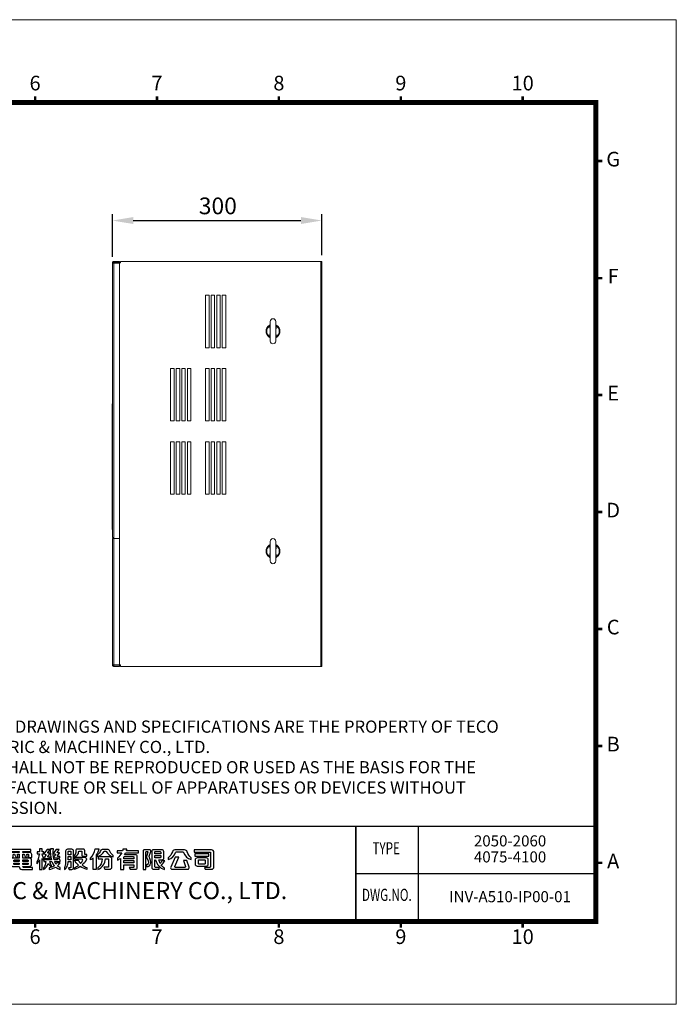
# Model space of a CAD drawing. Units: millimetres. Extents: x 4740 to 6751, y -1044 to 366.
# Drawn here: x 5811 to 6751, y -1044 to 366 of the extents above; entities that cross this region are included whole.
import ezdxf
from ezdxf.enums import TextEntityAlignment as Align

# ---------------------------------------------------------------- set-up
doc = ezdxf.new("R2010")
doc.units = ezdxf.units.MM
doc.header["$PDSIZE"] = -1
doc.layers.add('DIM', color=2, linetype='Continuous')
doc.layers.add('SPEC', color=1, linetype='Continuous', lineweight=0)
doc.styles.add('ARIAL', font='ARIAL.TTF')
doc.styles.add('ARIAL\\M+2B2CA', font='ARIALBD.TTF')
doc.styles.add('ROMANS', font='romans.shx')
doc.styles.add('TEXTSTYLE_1', font='ARIAL.TTF')
doc.dimstyles.new('6', dxfattribs={"dimscale": 6, "dimtxt": 3, "dimasz": 3, "dimexe": 2, "dimexo": 1.5, "dimgap": 1.5, "dimtad": 1, "dimdec": 1, "dimdsep": 46, "dimtxsty": 'ROMANS', "dimcen": 0.09, "dimadec": 0, "dimazin": 0, "dimtfac": 1, "dimtdec": 1, "dimtmove": 0, "dimatfit": 3, "dimfxl": 0, "dimtolj": 1, "dimtzin": 0, "dimarcsym": 0})

# ---------------------------------------------------------------- blocks, each defined once
blk = doc.blocks.new('\\M+2AA46\\M+2A4B8\\M+2B971\\M+2BEF7\\M+2AAD1\\M+2A5F7\\M+2A6B3\\M+2ADAD\\M+2A4BD\\M+2A571')
for p, q in [((1.7, 5.06), (1.71, 5.1)), ((1.7, 5.03), (1.7, 5.06)), ((7.07, 5.28), (7.07, 5.28)), ((18.12, 6.45), (18.12, 6.45)), ((67.98, 4.82), (67.98, 4.82)), ((76.98, 4.32), (76.98, 4.32)), ((89.23, 4.74), (89.32, 4.66)), ((75.78, 3.73), (75.78, 3.73)), ((89.48, 3.38), (89.48, 3.38))]:
    blk.add_line(p, q)
for points in [[(3.63, 0.56), (2.48, 0.56), (2.78, -0.11), (4.36, -0.11, 0.414214), (5.36, 0.89), (5.36, 2.86), (7.78, 2.86, 0.414214), (8.53, 3.61), (8.53, 5.26, 0.414214), (7.78, 6.01), (5.36, 6.01), (5.36, 6.51), (8.95, 6.51), (8.95, 7.29), (5.36, 7.29), (5.36, 7.9), (5.36, 7.9), (3.93, 7.9), (3.93, 7.29), (0, 7.29), (0, 6.51), (3.93, 6.51), (3.93, 6.01), (1.18, 6.01, 0.414214), (0.43, 5.26), (0.43, 3.61, 0.414214), (1.18, 2.86), (3.93, 2.86), (3.93, 0.86, -0.414214)], [(40.23, 2.47), (38.98, 2.47, -0.043695), (38.58, 1.89, -0.075668), (38.09, 2.91), (40.23, 2.91), (40.23, 3.44, -0.107896), (39.64, 4.06), (39.05, 4.06, 0.065707), (39.16, 3.54), (37.88, 3.54, -0.099287), (37.63, 7.86), (36.46, 7.86, 0.091017), (36.81, 3.54), (33.93, 3.54), (33.93, 4.11, -0.100305), (33.24, 5.76), (33.24, 5.93), (33.88, 5.93), (33.88, 6.63), (33.24, 6.63), (33.24, 7.84), (32.19, 7.84), (32.19, 6.63), (31.28, 6.63), (31.28, 5.93), (32.13, 5.93, -0.093281), (31.14, 2.75), (31.14, 1.97, 0.087172), (32.19, 3.56), (32.19, -0.23), (33.24, -0.23), (33.24, 4.05, 0.086885), (33.83, 3.42), (33.83, 2.91), (34.63, 2.91, -0.147421), (33.79, 0.45), (33.79, -0.17, 0.193817), (35.59, 2.21, 0.154701), (36.83, 0.89), (36.83, 1.44, -0.18438), (36.26, 2.91), (37.03, 2.91, 0.094402), (37.96, 1.28, -0.142523), (35.89, 0.44), (35.89, -0.16, 0.116359), (38.49, 0.76, 0.10207), (40.26, -0.23), (40.26, 0.55, -0.087978), (39.15, 1.25, 0.068368)], [(46, 4.92, 0.345962), (47.41, 6.56, -0.017767), (47.41, 6.63), (47.43, 6.77, -0.382162), (47.67, 6.99), (48.41, 6.99, -0.414214), (48.66, 6.74), (48.66, 5.47, 0.414214), (49.16, 4.97), (50.54, 4.97), (50.54, 5.59), (50.03, 5.59, -0.414214), (49.78, 5.84), (49.78, 7.2, 0.414214), (49.28, 7.7), (46.77, 7.7, 0.414214), (46.27, 7.2), (46.27, 6.38, -0.120782), (46.07, 5.7, -0.131132), (45.88, 5.52), (45.78, 5.46), (45.78, 4.89), (45.92, 4.9, 0.022066)], [(53.05, -0.18), (53.05, 4.26, -0.056066), (51.95, 3.59), (51.95, 4.26, 0.179377), (53.76, 7.82), (55.21, 7.82, -0.112696), (54.21, 5.46), (54.21, -0.18)], [(69.45, 5.55), (65.17, 5.55, 0.038452), (65.66, 6.33), (70.69, 6.33), (70.69, 7.11), (66, 7.11, 0.026893), (66.18, 7.73), (64.6, 7.73, -0.028951), (64.45, 7.11), (62.38, 7.11), (62.38, 6.33), (64.15, 6.33, -0.122214), (62.46, 4.29), (62.46, 3.5, 0.053866), (63.61, 4.08), (63.61, -0.15), (64.91, -0.15), (64.91, 1.68), (68.91, 1.68), (68.91, 0.89, -0.414214), (68.66, 0.64), (67.03, 0.64), (67.36, -0.09), (69.45, -0.09, 0.414214), (70.2, 0.66), (70.2, 4.8, 0.414214)], [(1.9, 5.28), (3.93, 5.28), (3.93, 4.79), (1.7, 4.79), (1.7, 5.08, -0.414214)], [(1.7, 3.79), (1.7, 4.09), (3.93, 4.09), (3.93, 3.59), (1.9, 3.59, -0.414214)], [(5.36, 5.28), (7.06, 5.28, -0.414214), (7.26, 5.08), (7.26, 4.79), (5.36, 4.79)], [(5.36, 3.59), (5.36, 4.09), (7.26, 4.09), (7.26, 3.79, -0.414214), (7.06, 3.59)], [(15.08, 0.96, 0.414214), (16.08, -0.04), (19.03, -0.04), (19.03, 0.7), (16.89, 0.7, -0.414214), (16.59, 1), (16.59, 4.23), (18.92, 4.23), (18.92, 5.09), (18.84, 5.09), (10.36, 5.09), (10.36, 4.23), (12.64, 4.23), (12.64, 3.29, -0.106488), (12.42, 2.26, -0.188698), (10.85, 0.73, -0.079487), (10.54, 0.66), (10.54, 0.66), (10.54, -0.09, 0.395253), (14.08, 3.14, 0.019754), (14.08, 3.29), (14.08, 4.23), (15.08, 4.23)], [(24.29, 1.04), (24.29, 0.97, 0.414214), (25.39, -0.13), (29.42, -0.13), (29.42, 0.54), (26.16, 0.54, -0.414214), (25.66, 1.04), (28.34, 1.04, 0.414214), (29.09, 1.79), (29.09, 3.49, 0.414214), (28.34, 4.24), (25.66, 4.24), (25.66, 5.74), (26.1, 5.74, -0.079386), (26.75, 4.47), (27.42, 4.47, 0.071075), (27.26, 5.74), (27.68, 5.74, -0.414214), (27.98, 5.44), (27.98, 4.47), (29.18, 4.47), (29.18, 5.68, 0.414214), (28.43, 6.43), (25.66, 6.43), (25.66, 6.88), (28.83, 6.88), (28.83, 7.57), (21.11, 7.57), (21.11, 6.88), (24.29, 6.88), (24.29, 6.43), (21.51, 6.43, 0.414214), (20.76, 5.68), (20.76, 4.47), (21.96, 4.47), (21.96, 5.44, -0.414214), (22.26, 5.74), (22.47, 5.74, -0.071507), (23.13, 4.47), (23.79, 4.47, 0.080067), (23.63, 5.74), (24.29, 5.74), (24.29, 4.24), (21.69, 4.24, 0.414214), (20.94, 3.49), (20.94, 1.79, 0.414214), (21.69, 1.04)], [(36.28, 4.61), (35.6, 4.61, -0.60094), (35.47, 4.84), (36.21, 5.93, 0.60094), (36.06, 6.21), (35.6, 6.21, -0.623696), (35.48, 6.45), (36.33, 7.54), (35.11, 7.54), (34.14, 6.31, 0.626457), (34.44, 5.7), (34.81, 5.7), (34.13, 4.68, 0.59952), (34.44, 4.09), (36.28, 4.09)], [(38.18, 4.36), (40.03, 4.36), (40.03, 4.87), (39.35, 4.87, -0.602784), (39.22, 5.1), (39.89, 6.07, 0.602784), (39.74, 6.36), (39.25, 6.36, -0.624906), (39.14, 6.6), (39.87, 7.54), (38.66, 7.54), (37.79, 6.45, 0.627883), (38.09, 5.84), (38.49, 5.84), (37.87, 4.94, 0.602412)], [(43.38, 5.58), (43.38, 6.79, -0.414214), (43.58, 6.99), (44.19, 6.99, -0.414214), (44.39, 6.79), (44.39, 5.58)], [(50.56, 0.56), (50.56, -0.14, -0.100399), (48.01, 0.97, -0.078056), (45.78, -0.13), (45.78, 0.51, 0.072027), (47.38, 1.46, -0.093953), (45.78, 3.51), (47.21, 3.51, 0.062864), (48.16, 2.19, 0.051607), (48.94, 3.28, 0.576773), (48.59, 3.88), (45.86, 3.88), (45.86, 4.59), (49.65, 4.59, -0.579656), (50.3, 3.46, -0.075385), (48.79, 1.59, 0.079532)], [(54.56, 5.34), (54.56, 4.81, 0.208583), (57.27, 6.87, -0.271475), (57.44, 6.97), (57.95, 6.97, -0.281337), (58.13, 6.86, 0.213445), (60.84, 4.69), (60.84, 5.22, -0.128353), (59.35, 7.26, 0.308074), (58.88, 7.57), (56.52, 7.57, 0.298032), (56.07, 7.28, -0.124552)], [(57.25, 0.67), (57.57, -0.07), (59.55, -0.07, 0.414214), (60.3, 0.68), (60.3, 3.94, 0.414214), (59.55, 4.69), (55.01, 4.69), (55.01, 3.95), (56.59, 3.95, -0.202368), (54.89, 0.46), (54.89, -0.19, 0.273465), (57.85, 3.95), (58.78, 3.95, -0.414214), (59.03, 3.7), (59.03, 0.87, -0.414214), (58.83, 0.67)], [(65.16, 4.82), (68.66, 4.82, -0.414214), (68.91, 4.57), (68.91, 3.98), (64.91, 3.98), (64.91, 4.57, -0.414214)], [(75.43, 2.76, 0.016444), (75.43, 2.83, 0.10185), (74.9, 4.56, -0.201224), (74.86, 4.95), (75.45, 6.85, 0.504021), (74.97, 7.5), (72.93, 7.5, 0.414214), (72.43, 7), (72.43, -0.17), (73.51, -0.17), (73.51, 6.55, -0.414214), (73.76, 6.8), (74.14, 6.8, -0.492998), (74.28, 6.61), (73.8, 4.82, 0.210837), (73.86, 4.42, -0.100463), (74.51, 2.75, -0.103453), (74.48, 2.14, -0.01284), (74.48, 2.12, -0.346118), (73.71, 1.6), (73.96, 0.92, 0.348398), (75.38, 2.12, 0.00419), (75.38, 2.14, 0.052306)], [(80.49, 6.75, 0.414214), (79.74, 7.5), (76.53, 7.5, 0.414214), (75.78, 6.75), (75.78, 0.69, 0.414214), (76.53, -0.06), (78.64, -0.06), (78.64, 0.56), (77.38, 0.56, -0.414214), (76.98, 0.96), (76.98, 3.62), (77, 3.62), (77.33, 3.62, 0.273265), (80.73, -0.17), (80.73, 0.37, -0.08929), (79.45, 1.6, 0.131936), (80.84, 3.15), (79.71, 3.15, -0.097177), (79.1, 2.17, -0.077258), (78.6, 3.62), (79.89, 3.62, 0.414214), (80.49, 4.22)], [(77.23, 6.8), (79.04, 6.8, -0.414214), (79.29, 6.55), (79.29, 5.89), (76.98, 5.89), (76.98, 6.55, -0.414214)], [(79.29, 5.23), (79.29, 4.57, -0.414214), (79.04, 4.32), (76.98, 4.32), (76.98, 5.23)], [(88.59, 7.44), (84.77, 7.44, 0.326446), (83.82, 6.74, -0.146857), (82.19, 4.37), (82.19, 3.71, 0.266138), (85.1, 6.43, -0.329339), (85.48, 6.71), (87.8, 6.71, -0.328845), (88.18, 6.43, 0.267883), (91.11, 3.71), (91.11, 4.37, -0.144626), (89.55, 6.73, 0.329463)], [(83.21, 0.76, 0.542536), (83.76, -0.09), (89.77, -0.09, 0.508504), (90.34, 0.7), (89.48, 3.38), (88.11, 3.38), (88.88, 0.98, -0.508153), (88.64, 0.66), (84.98, 0.66, -0.542381), (84.75, 1.01), (86.36, 4.64), (84.94, 4.64)], [(96.32, 0.59), (96.62, -0.09), (99, -0.09, 0.414214), (100, 0.91), (100, 6.44, 0.414214), (99, 7.44), (92.28, 7.44), (92.28, 6.62), (98.41, 6.62, -0.414214), (98.66, 6.37), (98.66, 0.99, -0.414214), (98.26, 0.59)], [(97.79, 1.92), (97.79, 3.56, 0.414214), (97.04, 4.31), (93.43, 4.31, 0.414214), (92.68, 3.56), (92.68, 1.92, 0.414214), (93.43, 1.17), (97.04, 1.17, 0.414214)], [(0, 0, 0.170223), (3.5, 2.5), (1.89, 2.5, -0.118846), (0, 0.74)], [(8.9, 0), (7.94, 0, 0.056164), (5.69, 2.5), (7.48, 2.5, -0.072316)], [(22.21, 2.99), (22.21, 3.27, -0.414214), (22.46, 3.52), (24.29, 3.52), (24.29, 2.99)], [(22.46, 1.77, -0.414214), (22.21, 2.02), (22.21, 2.29), (24.29, 2.29), (24.29, 1.77)], [(25.66, 2.99), (25.66, 3.52), (27.57, 3.52, -0.414214), (27.82, 3.27), (27.82, 2.99)], [(27.57, 1.77), (25.66, 1.77), (25.66, 2.29), (27.82, 2.29), (27.82, 2.02, -0.414214)], [(96.53, 3.34), (96.53, 2.14, -0.414214), (96.28, 1.89), (94.19, 1.89, -0.414214), (93.94, 2.14), (93.94, 3.34, -0.414214), (94.19, 3.59), (96.28, 3.59, -0.414214)]]:
    blk.add_lwpolyline(points, format="xyb", close=True)
blk.add_lwpolyline([(42.94, 1.01, 0.096722), (43.35, 2.88), (44.39, 2.88), (44.39, 0.71, -0.414214), (44.14, 0.46), (43.44, 0.46), (43.67, -0.12), (44.7, -0.12, 0.414214), (45.45, 0.63), (45.45, 7, 0.414214), (44.75, 7.7), (43.03, 7.7, 0.414214), (42.33, 7), (42.33, 2.98, -0.071588), (42.08, 1, -0.054548), (41.93, 0.6, -0.015541), (41.85, 0.46), (41.85, -0.23, 0.169198), (42.94, 1)], format="xyb")
for points in [[(11.1, 7.32), (11.1, 6.45), (18.12, 6.45), (18.12, 7.32), (18.04, 7.32)], [(43.38, 3.59), (43.38, 4.87), (44.39, 4.87), (44.39, 3.59)], [(97.97, 5.86), (97.97, 5.86), (92.55, 5.86), (92.55, 5.05), (97.97, 5.05)], [(64.91, 2.41), (64.91, 2.41), (64.91, 3.26), (68.91, 3.26), (68.91, 2.41)]]:
    blk.add_lwpolyline(points, close=True)
blk.add_arc((75.14, 2.18), 0.25, 348.8764, 349.3944)
blk = doc.blocks.new('54')
at = {"lineweight": 9, "flags": 128}
blk.add_lwpolyline([(5006.1, 609.5, 5.82, 5.82, 0), (5006.1, 1587.1, 5.82, 5.82, 0), (6489.9, 1587.1, 5.82, 5.82, 0), (6489.9, 609.5, 5.82, 5.82, 0)], format="xyseb", close=True, dxfattribs=at)
at = {"lineweight": 9, "const_width": 2.91, "flags": 128}
for points in [[(5820.7, 1587.1), (5820.7, 1594.7)], [(5966.2, 1587.1), (5966.2, 1594.7)], [(6111.7, 1587.1), (6111.7, 1594.7)], [(6257.2, 1587.1), (6257.2, 1594.7)], [(6402.6, 1587.1), (6402.6, 1594.7)], [(6489.9, 1517.3), (6497.5, 1517.3)], [(6489.9, 1377.6), (6497.5, 1377.6)], [(6489.9, 1238), (6497.5, 1238)], [(6489.9, 1098.3), (6497.5, 1098.3)], [(6489.9, 958.7), (6497.5, 958.7)], [(6489.9, 819), (6497.5, 819)], [(6489.9, 679.4), (6497.5, 679.4)], [(5820.7, 609.5), (5820.7, 602)], [(5966.2, 609.5), (5966.2, 602)], [(6111.7, 609.5), (6111.7, 602)], [(6257.2, 609.5), (6257.2, 602)], [(6402.6, 609.5), (6402.6, 602)]]:
    blk.add_lwpolyline(points, dxfattribs=at)
for points, const_width in [([(6489.9, 826.7), (6489.9, 609.5)], 1.72), ([(6278.1, 723), (6278.1, 609.5)], 1.75)]:
    blk.add_lwpolyline(points, dxfattribs=dict(const_width=const_width))
at = {"const_width": 1.75, "flags": 128}
for points in [[(5512.3, 723), (6489.9, 723)], [(6203.5, 723), (6203.5, 609.5)], [(6204.1, 666.6), (6490.6, 666.6)]]:
    blk.add_lwpolyline(points, dxfattribs=at)
at = {"layer": 'DIM', "lineweight": 9}
blk.add_lwpolyline([(6585.9, 510.6), (6585.9, 1686), (4910.1, 1686), (4910.1, 510.6)], close=True, dxfattribs=at)
at = {"xscale": 3.07117875721633, "yscale": 3.071178757215876, "zscale": 3.071178757215964}
blk.add_blockref('\\M+2AA46\\M+2A4B8\\M+2B971\\M+2BEF7\\M+2AAD1\\M+2A5F7\\M+2A6B3\\M+2ADAD\\M+2A4BD\\M+2A571', (5727.1, 672.1), dxfattribs=at)
at = {"lineweight": 9, "style": 'ARIAL'}
for s, height, p in [('6', 17.5, (5820.7, 1608.1)), ('7', 17.5, (5966.2, 1608.1)), ('8', 17.5, (6111.7, 1608.1)), ('9', 17.5, (6257.2, 1608.1)), ('10', 17.46, (6402.6, 1608.1)), ('G', 17.5, (6510.6, 1517.3)), ('F', 17.5, (6510.6, 1377.6)), ('E', 17.5, (6510.6, 1238)), ('D', 17.5, (6510.6, 1098.3)), ('C', 17.5, (6510.6, 958.7)), ('B', 17.5, (6510.6, 819)), ('A', 17.5, (6510.6, 679.4)), ('6', 17.5, (5820.7, 589.1)), ('7', 17.5, (5966.2, 589.1)), ('8', 17.5, (6111.7, 589.1)), ('9', 17.5, (6257.2, 589.1)), ('10', 17.46, (6402.6, 589.1))]:
    blk.add_text(s, height=height, dxfattribs=at).set_placement(p, align=Align.MIDDLE)
at = {"style": 'ARIAL'}
for s, height, p in [('2050-2060', 13.22, (6344.4, 699.1)), ('4075-4100', 13.22, (6344.4, 680)), ('INV-A510-IP00-01', 13.225, (6314.9, 632.5))]:
    blk.add_text(s, height=height, dxfattribs=at).set_placement(p)
at = {"style": 'ARIAL', "width": 0.7}
for s, p in [('TYPE', (6239.7, 695)), ('DWG.NO.', (6240.5, 639.4))]:
    blk.add_text(s, height=14.55, dxfattribs=at).set_placement(p, align=Align.MIDDLE)
at = {"ltscale": 0.5, "style": 'ARIAL\\M+2B2CA'}
blk.add_text('TECO ELECTRIC & MACHINERY CO., LTD.', height=20.366, dxfattribs=at).set_placement((5864.7, 629.8), align=Align.BOTTOM_CENTER)
at = {"layer": 'SPEC', "color": 0, "insert": (5730.6, 849.4), "char_height": 14.5473, "width": 666.938, "attachment_point": 1, "style": 'TEXTSTYLE_1'}
blk.add_mtext('THESE DRAWINGS AND SPECIFICATIONS ARE THE PROPERTY OF TECO ELECTRIC & MACHINEY CO., LTD. \\PAND SHALL NOT BE REPRODUCED OR USED AS THE BASIS FOR THE MANUFACTURE OR SELL OF APPARATUSES OR DEVICES WITHOUT PERMISSION.', dxfattribs=at)
blk = doc.blocks.new('*D17')
at = {"layer": 'DEFPOINTS', "color": 0}
for p in [(6243.4, 78.4), (5943.4, 17.6), (6243.4, 19.8)]:
    blk.add_point(p, dxfattribs=at)
at = {"layer": 'DIM', "color": 0, "lineweight": -2}
for p, q in [((5943.4, 26.6), (5943.4, 87.4)), ((6243.4, 28.8), (6243.4, 87.4)), ((5973.4, 78.4), (6213.4, 78.4))]:
    blk.add_line(p, q, dxfattribs=at)
at = {"layer": 'DIM', "color": 0}
for points in [[(5973.4, 83.4), (5973.4, 73.4), (5943.4, 78.4)], [(6213.4, 83.4), (6213.4, 73.4), (6243.4, 78.4)]]:
    blk.add_solid(points, dxfattribs=at)
at = {"layer": 'DIM', "color": 0, "insert": (6094.4, 99.4), "char_height": 24, "attachment_point": 5, "style": 'ROMANS'}
blk.add_mtext('\\A1;300', dxfattribs=at)

msp = doc.modelspace()

# ---------------------------------------------------------------- linework, layer by layer
at = {"color": 7, "linetype": 'Continuous', "lineweight": 15}
for p, q in [((5943.4, -375.63), (5943.4, 17.57)), ((5945, 17.57), (5943.4, 17.57)), ((5945.6, 19.77), (5945.6, 18.17)), ((5945.6, 19.77), (5953.4, 19.77)), ((5945.6, 18.17), (5953.4, 18.17)), ((5945.6, -375.63), (5945.6, 17.46)), ((5945.6, 17.46), (5953.4, 17.46)), ((5950, 17.77), (5949.7, 17.46)), ((5950, 17.77), (5955, 17.77)), ((5953.4, 19.77), (5953.4, 18.17)), ((5953.4, -377.33), (5953.4, 17.46)), ((5955, 17.77), (5955, 19.77)), ((6241.7, 19.77), (5955, 19.77)), ((6241.7, 19.77), (6241.7, -560.23)), ((6243.4, 19.77), (6241.7, 19.77)), ((6243.4, 19.77), (6243.4, -560.23)), ((6081.8, -28.73), (6076.8, -28.73)), ((6076.8, -28.73), (6076.8, -103.73)), ((6081.8, -103.73), (6081.8, -28.73)), ((6089.8, -28.73), (6084.8, -28.73)), ((6084.8, -28.73), (6084.8, -103.73)), ((6089.8, -103.73), (6089.8, -28.73)), ((6097.8, -28.73), (6092.8, -28.73)), ((6092.8, -28.73), (6092.8, -103.73)), ((6097.7, -101.98), (6097.7, -28.73)), ((6097.8, -103.73), (6097.8, -28.73)), ((6105.8, -28.73), (6100.8, -28.73)), ((6100.8, -28.73), (6100.8, -103.73)), ((6105.8, -103.73), (6105.8, -28.73)), ((6169.4, -66.23), (6169.4, -94.23)), ((6177.4, -94.23), (6177.4, -66.23)), ((6076.8, -103.73), (6081.8, -103.73)), ((6084.8, -103.73), (6089.8, -103.73)), ((6092.8, -103.73), (6097.8, -103.73)), ((6097.7, -101.98), (6097.8, -101.98)), ((6100.8, -103.73), (6105.8, -103.73)), ((6031.8, -133.73), (6026.8, -133.73)), ((6026.8, -133.73), (6026.8, -208.73)), ((6031.8, -208.73), (6031.8, -133.73)), ((6039.8, -133.73), (6034.8, -133.73)), ((6034.8, -133.73), (6034.8, -208.73)), ((6039.8, -208.73), (6039.8, -133.73)), ((6047.8, -133.73), (6042.8, -133.73)), ((6042.8, -133.73), (6042.8, -208.73)), ((6047.8, -208.73), (6047.8, -133.73)), ((6055.8, -133.73), (6050.8, -133.73)), ((6050.8, -133.73), (6050.8, -208.73)), ((6055.8, -208.73), (6055.8, -133.73)), ((6081.8, -133.73), (6076.8, -133.73)), ((6076.8, -133.73), (6076.8, -208.73)), ((6081.8, -208.73), (6081.8, -133.73)), ((6089.8, -133.73), (6084.8, -133.73)), ((6084.8, -133.73), (6084.8, -208.73)), ((6089.8, -208.73), (6089.8, -133.73)), ((6097.8, -133.73), (6092.8, -133.73)), ((6092.8, -133.73), (6092.8, -208.73)), ((6097.8, -208.73), (6097.8, -133.73)), ((6105.8, -133.73), (6100.8, -133.73)), ((6100.8, -133.73), (6100.8, -208.73)), ((6105.8, -208.73), (6105.8, -133.73)), ((5942.9, -192.13), (5942.9, -185.13)), ((5942.9, -337.66), (5942.9, -192.13)), ((5943.4, -192.13), (5942.9, -192.13)), ((6026.8, -208.73), (6031.8, -208.73)), ((6034.8, -208.73), (6039.8, -208.73)), ((6042.8, -208.73), (6047.8, -208.73)), ((6050.8, -208.73), (6055.8, -208.73)), ((6076.8, -208.73), (6081.8, -208.73)), ((6084.8, -208.73), (6089.8, -208.73)), ((6092.8, -208.73), (6097.8, -208.73)), ((6100.8, -208.73), (6105.8, -208.73)), ((6031.8, -238.73), (6026.8, -238.73)), ((6026.8, -238.73), (6026.8, -313.73)), ((6031.8, -313.73), (6031.8, -238.73)), ((6039.8, -238.73), (6034.8, -238.73)), ((6034.8, -238.73), (6034.8, -313.73)), ((6039.8, -313.73), (6039.8, -238.73)), ((6047.8, -238.73), (6042.8, -238.73)), ((6042.8, -238.73), (6042.8, -313.73)), ((6047.8, -313.73), (6047.8, -238.73)), ((6050.8, -238.73), (6050.8, -313.73)), ((6055.8, -238.73), (6050.8, -238.73)), ((6055.8, -313.73), (6055.8, -238.73)), ((6081.8, -238.73), (6076.8, -238.73)), ((6076.8, -238.73), (6076.8, -313.73)), ((6081.8, -313.73), (6081.8, -238.73)), ((6089.8, -238.73), (6084.8, -238.73)), ((6084.8, -238.73), (6084.8, -313.73)), ((6089.8, -313.73), (6089.8, -238.73)), ((6097.8, -238.73), (6092.8, -238.73)), ((6092.8, -238.73), (6092.8, -313.73)), ((6097.8, -313.73), (6097.8, -238.73)), ((6100.8, -238.73), (6100.8, -313.73)), ((6105.8, -238.73), (6100.8, -238.73)), ((6105.8, -313.73), (6105.8, -238.73)), ((6026.8, -313.73), (6031.8, -313.73)), ((6034.8, -313.73), (6039.8, -313.73)), ((6042.8, -313.73), (6047.8, -313.73)), ((6050.8, -313.73), (6055.8, -313.73)), ((6076.8, -313.73), (6081.8, -313.73)), ((6084.8, -313.73), (6089.8, -313.73)), ((6092.8, -313.73), (6097.8, -313.73)), ((6100.8, -313.73), (6105.8, -313.73)), ((5942.9, -349.95), (5942.9, -337.66)), ((5943.4, -337.66), (5942.9, -337.66)), ((5942.9, -363.13), (5942.9, -349.95)), ((5943.4, -375.63), (5945.6, -375.63)), ((5943.4, -377.33), (5945.6, -377.33)), ((5943.4, -558.03), (5943.4, -377.33)), ((5943.4, -380.33), (5943.4, -377.33)), ((5943.4, -384.83), (5943.4, -380.33)), ((5945.1, -375.73), (5945.1, -377.33)), ((5945.3, -375.73), (5945.1, -375.73)), ((5945.3, -377.33), (5945.3, -375.73)), ((5945.6, -377.33), (5945.6, -375.63)), ((5945.6, -557.92), (5945.6, -377.33)), ((5945.6, -377.33), (5953.4, -377.33)), ((5945.6, -377.33), (5953.4, -377.33)), ((5953.4, -377.33), (5953.4, -557.92)), ((5943.4, -387.33), (5943.4, -384.83)), ((6169.4, -381.23), (6169.4, -409.23)), ((6177.4, -409.23), (6177.4, -381.23)), ((6243.4, -550.23), (6243.4, -545.23)), ((5945, -558.03), (5943.4, -558.03)), ((5945.6, -557.92), (5953.4, -557.92)), ((5945.6, -560.23), (5945.6, -558.63)), ((5945.6, -558.63), (5953.4, -558.63)), ((5945.6, -560.23), (5953.4, -560.23)), ((5949.7, -557.92), (5950, -558.23)), ((5955, -558.23), (5950, -558.23)), ((5953.4, -560.23), (5953.4, -558.63)), ((5955, -560.23), (5955, -558.23)), ((6241.7, -560.23), (5955, -560.23)), ((6243.4, -560.23), (6241.7, -560.23)), ((6243.4, -557.23), (6243.4, -550.23)), ((6243.4, -560.23), (6243.4, -557.23))]:
    msp.add_line(p, q, dxfattribs=at)
at = {"color": 7, "linetype": 'Continuous', "lineweight": 15, "flags": 128}
for points in [[(6167.9, -71.88), (6167.91, -71.9), (6167.94, -71.95), (6167.99, -72.02), (6168.06, -72.13), (6168.14, -72.25), (6168.24, -72.4), (6168.34, -72.55), (6168.45, -72.72)], [(6178.91, -71.88), (6178.9, -71.9), (6178.87, -71.95), (6178.82, -72.02), (6178.75, -72.13), (6178.66, -72.25), (6178.57, -72.4), (6178.46, -72.55), (6178.36, -72.72)], [(6167.9, -88.58), (6167.91, -88.56), (6167.94, -88.52), (6167.99, -88.44), (6168.06, -88.34), (6168.14, -88.21), (6168.24, -88.07), (6168.34, -87.91), (6168.45, -87.75)], [(6178.91, -88.58), (6178.9, -88.56), (6178.87, -88.52), (6178.82, -88.44), (6178.75, -88.34), (6178.66, -88.21), (6178.57, -88.07), (6178.46, -87.91), (6178.36, -87.75)], [(6167.9, -386.88), (6167.91, -386.9), (6167.94, -386.95), (6167.99, -387.02), (6168.06, -387.13), (6168.14, -387.25), (6168.24, -387.4), (6168.34, -387.55), (6168.45, -387.72)], [(6178.91, -386.88), (6178.9, -386.9), (6178.87, -386.95), (6178.82, -387.02), (6178.75, -387.13), (6178.66, -387.25), (6178.57, -387.4), (6178.46, -387.55), (6178.36, -387.72)], [(6167.9, -403.58), (6167.91, -403.56), (6167.94, -403.52), (6167.99, -403.44), (6168.06, -403.34), (6168.14, -403.21), (6168.24, -403.07), (6168.34, -402.91), (6168.45, -402.75)], [(6178.91, -403.58), (6178.9, -403.56), (6178.87, -403.52), (6178.82, -403.44), (6178.75, -403.34), (6178.66, -403.21), (6178.57, -403.07), (6178.46, -402.91), (6178.36, -402.75)]]:
    msp.add_lwpolyline(points, dxfattribs=at)
at = {"color": 7, "linetype": 'Continuous', "lineweight": 15}
for centre, radius, start, end in [((6173.4, -66.23), 4, 0, 180), ((6173.4, -80.23), 10, 123.39553, 236.60447), ((6173.4, -80.23), 9, 123.39553, 236.60447), ((6169.68, -71.64), 1.34, 178.69269, 219.11044), ((6177.13, -71.64), 1.34, 320.88992, 1.30607), ((6173.4, -80.23), 9, 303.39553, 56.60447), ((6173.4, -80.23), 10, 303.39553, 56.60447), ((6169.68, -88.82), 1.34, 140.88956, 181.30731), ((6173.4, -94.23), 4, 180, 0), ((6177.13, -88.82), 1.34, 358.69393, 39.11008), ((5943.9, -185.13), 1, 120, 180), ((5943.78, -349.92), 0.873, 181.91158, 244.74626), ((5943.9, -363.13), 1, 180, 240), ((5945.1, -375.63), 1.7, 180, 270), ((5945.1, -375.63), 0.1, 180, 270), ((5945.3, -377.43), 1.7, 79.83575, 90), ((6173.4, -381.23), 4, 0, 180), ((6173.4, -395.23), 10, 123.39553, 236.60447), ((6173.4, -395.23), 9, 123.39553, 236.60447), ((6169.68, -386.64), 1.34, 178.69269, 219.11044), ((6177.13, -386.64), 1.34, 320.88992, 1.30607), ((6173.4, -395.23), 9, 303.39553, 56.60447), ((6173.4, -395.23), 10, 303.39553, 56.60447), ((6169.68, -403.82), 1.34, 140.88956, 181.30731), ((6177.13, -403.82), 1.34, 358.69393, 39.11008), ((6173.4, -409.23), 4, 180, 0)]:
    msp.add_arc(centre, radius, start, end, dxfattribs=at)
for points, degree in [([(5945.6, 19.77), (5945.32, 19.74), (5944.74, 19.67), (5944.01, 19.16), (5943.5, 18.43), (5943.44, 17.86), (5943.4, 17.57)], 3), ([(5943.4, 17.57), (5943.44, 17.56), (5943.5, 17.54), (5944.01, 17.51), (5944.74, 17.49), (5945.32, 17.47), (5945.6, 17.46)], 3), ([(5945.6, 18.17), (5945.53, 18.16), (5945.37, 18.14), (5945.17, 18), (5945.03, 17.8), (5945.01, 17.65), (5945, 17.57)], 3), ([(6167.9, -71.88), (6168.34, -71.61)], 1), ([(6168.64, -72.48), (6168.45, -72.72)], 1), ([(6178.36, -72.72), (6178.17, -72.48)], 1), ([(6178.47, -71.61), (6178.91, -71.88)], 1), ([(6168.34, -88.86), (6167.9, -88.58)], 1), ([(6168.45, -87.75), (6168.64, -87.98)], 1), ([(6178.17, -87.98), (6178.36, -87.75)], 1), ([(6178.91, -88.58), (6178.47, -88.86)], 1), ([(6167.9, -386.88), (6168.34, -386.61)], 1), ([(6168.64, -387.48), (6168.45, -387.72)], 1), ([(6178.36, -387.72), (6178.17, -387.48)], 1), ([(6178.47, -386.61), (6178.91, -386.88)], 1), ([(6168.34, -403.86), (6167.9, -403.58)], 1), ([(6168.45, -402.75), (6168.64, -402.98)], 1), ([(6178.17, -402.98), (6178.36, -402.75)], 1), ([(6178.91, -403.58), (6178.47, -403.86)], 1), ([(5945.6, -557.92), (5945.32, -557.93), (5944.74, -557.95), (5944.01, -557.98), (5943.5, -558), (5943.44, -558.02), (5943.4, -558.03)], 3), ([(5943.4, -558.03), (5943.44, -558.32), (5943.5, -558.9), (5944.01, -559.62), (5944.74, -560.13), (5945.32, -560.2), (5945.6, -560.23)], 3), ([(5945, -558.03), (5945.01, -558.11), (5945.03, -558.27), (5945.17, -558.47), (5945.37, -558.6), (5945.53, -558.62), (5945.6, -558.63)], 3)]:
    msp.add_open_spline(points, degree=degree, dxfattribs=at)
for points, knots in [([(6168.34, -71.61), (6168.51, -71.5), (6168.84, -71.28), (6169.23, -70.9), (6169.34, -70.64), (6169.4, -70.51)], [0, 0, 0, 0, 0.3313186, 0.6616365, 1, 1, 1, 1]), ([(6169.4, -70.5), (6169.33, -70.99), (6169.21, -71.69), (6168.77, -72.3), (6168.64, -72.48)], [0, 0, 0, 0, 0.6944068, 1, 1, 1, 1]), ([(6178.17, -72.48), (6178.03, -72.3), (6177.6, -71.69), (6177.48, -70.99), (6177.4, -70.5)], [0, 0, 0, 0, 0.3055917, 1, 1, 1, 1]), ([(6177.4, -70.51), (6177.46, -70.64), (6177.58, -70.9), (6177.96, -71.28), (6178.3, -71.5), (6178.47, -71.61)], [0, 0, 0, 0, 0.3383624, 0.6686792, 1, 1, 1, 1]), ([(6168.45, -87.75), (6168.62, -86.55), (6168.94, -84.21), (6169.57, -80.7), (6169.1, -76.85), (6168.68, -74.2), (6168.45, -72.72)], [0, 0, 0, 0, 0.23966078, 0.46742374, 0.70222048, 1, 1, 1, 1]), ([(6178.36, -72.72), (6178.19, -73.91), (6177.86, -76.25), (6177.24, -79.77), (6177.71, -83.61), (6178.12, -86.26), (6178.36, -87.75)], [0, 0, 0, 0, 0.2396608, 0.4674237, 0.7022204, 1, 1, 1, 1]), ([(6169.4, -89.96), (6169.34, -89.82), (6169.23, -89.56), (6168.84, -89.18), (6168.51, -88.96), (6168.34, -88.86)], [0, 0, 0, 0, 0.3383635, 0.6686814, 1, 1, 1, 1]), ([(6168.64, -87.98), (6168.77, -88.16), (6169.21, -88.77), (6169.33, -89.48), (6169.4, -89.97)], [0, 0, 0, 0, 0.3055932, 1, 1, 1, 1]), ([(6177.4, -89.97), (6177.48, -89.48), (6177.6, -88.77), (6178.03, -88.16), (6178.17, -87.98)], [0, 0, 0, 0, 0.6944083, 1, 1, 1, 1]), ([(6178.47, -88.86), (6178.3, -88.96), (6177.96, -89.18), (6177.58, -89.56), (6177.46, -89.82), (6177.4, -89.96)], [0, 0, 0, 0, 0.3313208, 0.6616376, 1, 1, 1, 1]), ([(6168.34, -386.61), (6168.51, -386.5), (6168.84, -386.28), (6169.23, -385.9), (6169.34, -385.64), (6169.4, -385.51)], [0, 0, 0, 0, 0.3313186, 0.6616365, 1, 1, 1, 1]), ([(6168.45, -402.75), (6168.62, -401.55), (6168.94, -399.21), (6169.57, -395.7), (6169.1, -391.85), (6168.68, -389.2), (6168.45, -387.72)], [0, 0, 0, 0, 0.23966078, 0.46742374, 0.70222048, 1, 1, 1, 1]), ([(6169.4, -385.5), (6169.33, -385.99), (6169.21, -386.69), (6168.77, -387.3), (6168.64, -387.48)], [0, 0, 0, 0, 0.6944068, 1, 1, 1, 1]), ([(6178.36, -387.72), (6178.19, -388.91), (6177.86, -391.25), (6177.24, -394.77), (6177.71, -398.61), (6178.12, -401.26), (6178.36, -402.75)], [0, 0, 0, 0, 0.2396608, 0.4674237, 0.7022204, 1, 1, 1, 1]), ([(6178.17, -387.48), (6178.03, -387.3), (6177.6, -386.69), (6177.48, -385.99), (6177.4, -385.5)], [0, 0, 0, 0, 0.3055917, 1, 1, 1, 1]), ([(6177.4, -385.51), (6177.46, -385.64), (6177.58, -385.9), (6177.96, -386.28), (6178.3, -386.5), (6178.47, -386.61)], [0, 0, 0, 0, 0.3383624, 0.6686792, 1, 1, 1, 1]), ([(6169.4, -404.96), (6169.34, -404.82), (6169.23, -404.56), (6168.84, -404.18), (6168.51, -403.96), (6168.34, -403.86)], [0, 0, 0, 0, 0.3383635, 0.6686814, 1, 1, 1, 1]), ([(6168.64, -402.98), (6168.77, -403.16), (6169.21, -403.77), (6169.33, -404.48), (6169.4, -404.97)], [0, 0, 0, 0, 0.3055932, 1, 1, 1, 1]), ([(6177.4, -404.97), (6177.48, -404.48), (6177.6, -403.77), (6178.03, -403.16), (6178.17, -402.98)], [0, 0, 0, 0, 0.6944083, 1, 1, 1, 1]), ([(6178.47, -403.86), (6178.3, -403.96), (6177.96, -404.18), (6177.58, -404.56), (6177.46, -404.82), (6177.4, -404.96)], [0, 0, 0, 0, 0.3313208, 0.6616376, 1, 1, 1, 1])]:
    msp.add_open_spline(points, degree=3, knots=knots, dxfattribs=at)

# ---------------------------------------------------------------- block references
at = {"xscale": 1.200000000000045, "yscale": 1.200000000000045, "zscale": 1.2}
msp.add_blockref('54', (-1152.14, -1657.13), dxfattribs=at)

# ---------------------------------------------------------------- dimensions: what is measured, and where the dimension line sits
at = {"layer": 'DIM'}
dim = msp.add_linear_dim(base=(6243.4, 78.4), p1=(5943.4, 17.57), p2=(6243.4, 19.77), dimstyle='6', override={"dimtxt": 4, "dimasz": 5, "dimexe": 1.5}, dxfattribs=at)
dim.commit()
dim.dimension.update_dxf_attribs({"geometry": '*D17', "text_midpoint": (6094.41, 78.4), "dimtype": 160})

doc.saveas('drawing.dxf')
